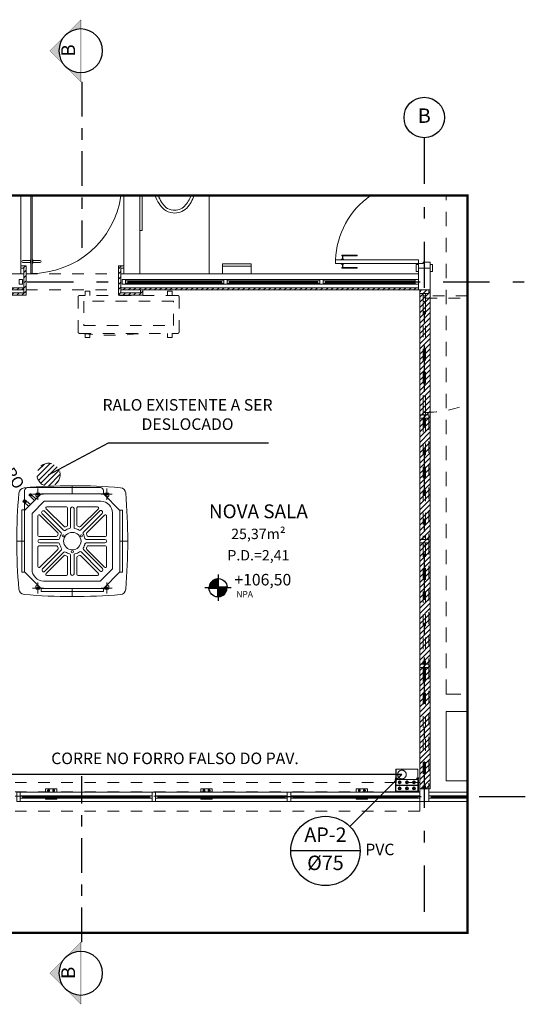
# Model space of a CAD drawing. Units: millimetres. Extents: x 162 to 302, y 44 to 124.
# Drawn here: x 202 to 207, y 62 to 70 of the extents above; entities that cross this region are included whole.
import ezdxf
from ezdxf.enums import TextEntityAlignment as Align

# ---------------------------------------------------------------- set-up
doc = ezdxf.new("R2010")
doc.units = ezdxf.units.MM
for name, pattern in [('CONTINUO', [0]), ('CORTE', [1.625, 1, -0.25, 0.125, -0.25]), ('EIXO', [2, 1, -0.5, 0, -0.5]), ('HIDDEN', [0.375, 0.25, -0.125]), ('HIDDEN2', [0.1875, 0.125, -0.0625])]:
    doc.linetypes.add(name, pattern=pattern)
for name, color, linetype, lineweight in [('A-alv', 252, 'Continuous', 5), ('A-construir', 252, 'Continuous', 5), ('A-demolir', 252, 'HIDDEN', 5), ('A-EQUIP', 252, 'Continuous', 5), ('A-esqua-001', 252, 'Continuous', 5), ('A-esqua-002', 252, 'Continuous', 5), ('A-estrutura', 252, 'Continuous', 5), ('A-hatch-construir', 252, 'Continuous', 5), ('A-METALICA', 252, 'Continuous', 5), ('A-portas', 252, 'Continuous', 5), ('A-proj-001', 252, 'HIDDEN', 5), ('A-sanit-001', 252, 'Continuous', 5), ('AP-Colunas', 4, 'EIXO', 20), ('AP-Tubos detalhe', 26, 'CONTINUO', 30), ('AQ-CAI-01', 252, 'Continuous', 5), ('AQ-CAI-02', 252, 'Continuous', 5), ('AQ-SAN-DET', 252, 'Continuous', 5)]:
    doc.layers.add(name, color=color, linetype=linetype, lineweight=lineweight)
for name, color, linetype in [('A-chamadas', 1, 'Continuous'), ('A-corte', 4, 'CORTE'), ('A-cota-nível', 2, 'Continuous'), ('A-eixo', 1, 'EIXO'), ('A-PROJECAO', 1, 'HIDDEN2'), ('A-T-60', 1, 'Continuous'), ('A-t-80', 2, 'Continuous'), ('AP-Conexões detalhe', 2, 'Continuous'), ('AP-Indicação coluna', 1, 'Continuous'), ('AP-Textos coluna', 2, 'Continuous'), ('AP-Textos tubo', 2, 'Continuous'), ('DRENO-Textos tubo', 2, 'Continuous'), ('H-Indicação', 1, 'Continuous')]:
    doc.layers.add(name, color=color, linetype=linetype)
doc.styles.add('A000', font='ARIALBD.TTF')
doc.styles.add('Arial', font='ARIAL.TTF')
doc.styles.add('R001', font='ARIAL.TTF', dxfattribs={"oblique": 15})
doc.styles.add('ROMANS', font='romans.shx')
pattern_1 = [(45, (0.227794, 0.227794), (-0.00350607, 0.00350607), [])]

# ---------------------------------------------------------------- blocks, each defined once
blk = doc.blocks.new('A$C08BE6650')
at = {"layer": 'AQ-SAN-DET'}
blk.add_line((-0.125, 0.0649), (0.125, 0.0649), dxfattribs=at)
blk.add_lwpolyline([(-0.125, 0.085), (0.125, 0.085), (0.125, 0), (-0.125, 0)], close=True, dxfattribs=at)
blk = doc.blocks.new('A$C18717296')
at = {"layer": 'A-METALICA'}
for p, q in [((0.0052, 0.08), (0.0052, 0.19)), ((0.0052, 0.19), (0.1948, 0.19)), ((0.1938, 0.189), (0.0062, 0.189)), ((0.0062, 0.189), (0.0062, 0.08)), ((0.1938, 0.08), (0.1938, 0.189)), ((0.1948, 0.19), (0.1948, 0.08)), ((0.0042, 0.101), (-0.001, 0.101)), ((-0.001, 0.101), (-0.001, 0.08)), ((0, 0.08), (0, 0.1)), ((0, 0.1), (0.0052, 0.1)), ((0.0052, 0.12), (0.0042, 0.12)), ((0.0042, 0.12), (0.0042, 0.101)), ((0.0052, 0.1), (0.0052, 0.12)), ((0.0052, 0.1), (0.1948, 0.1)), ((0.1948, 0.1), (0.1948, 0.12)), ((0.1948, 0.12), (0.1958, 0.12)), ((0.2, 0.1), (0.1948, 0.1)), ((0.1958, 0.12), (0.1958, 0.101)), ((0.1958, 0.101), (0.201, 0.101)), ((0.2, 0.08), (0.2, 0.1)), ((0.201, 0.101), (0.201, 0.08)), ((-0.001, 0.08), (0, 0.08)), ((0.0062, 0.08), (0.0052, 0.08)), ((0.1948, 0.08), (0.1938, 0.08)), ((0.201, 0.08), (0.2, 0.08)), ((0.0052, 0), (0.1948, 0))]:
    blk.add_line(p, q, dxfattribs=at)
for points in [[(0.0052, 0.0435), (0.0052, 0), (0, 0), (0, 0.1), (0.0052, 0.1), (0.0052, 0.0564, 0.414214), (0.0095, 0.0521), (0.1905, 0.0521, 0.414214), (0.1948, 0.0564), (0.1948, 0.1), (0.2, 0.1), (0.2, 0), (0.1948, 0), (0.1948, 0.0435, 0.414214), (0.1905, 0.0478), (0.0095, 0.0478, 0.414214)], [(0.0042, 0.1125), (0.0147, 0.1125), (0.0167, 0.1105), (0.0147, 0.1085), (0.0042, 0.1085), (0.0042, 0.1055), (0.0034, 0.1055, -0.414214), (0.0012, 0.1077), (0.0012, 0.1097), (0.0027, 0.1097), (0.0027, 0.1112), (0.0012, 0.1112), (0.0012, 0.1133, -0.414214), (0.0034, 0.1155), (0.0042, 0.1155)], [(0.1958, 0.1125), (0.1853, 0.1125), (0.1833, 0.1105), (0.1853, 0.1085), (0.1958, 0.1085), (0.1958, 0.1055), (0.1965, 0.1055, 0.414214), (0.1988, 0.1077), (0.1988, 0.1097), (0.1973, 0.1097), (0.1973, 0.1112), (0.1988, 0.1112), (0.1988, 0.1133, 0.414214), (0.1965, 0.1155), (0.1958, 0.1155)]]:
    blk.add_lwpolyline(points, format="xyb", close=True, dxfattribs=at)
for points in [[(0.0042, 0.1092), (0.0144, 0.1092), (0.0156, 0.1105), (0.0144, 0.1117), (0.0042, 0.1117)], [(0.1958, 0.1092), (0.1856, 0.1092), (0.1844, 0.1105), (0.1856, 0.1117), (0.1958, 0.1117)]]:
    blk.add_lwpolyline(points, dxfattribs=at)
for points in [[(0.045, 0.0665), (0.0505, 0.0761), (0.045, 0.0856), (0.0339, 0.0856), (0.0284, 0.0761), (0.0339, 0.0665)], [(0.1055, 0.0856), (0.111, 0.0761), (0.1055, 0.0665), (0.0945, 0.0665), (0.089, 0.0761), (0.0945, 0.0856)], [(0.1687, 0.0856), (0.1742, 0.0761), (0.1687, 0.0665), (0.1577, 0.0665), (0.1522, 0.0761), (0.1577, 0.0856)], [(0.045, 0.0335), (0.0505, 0.0239), (0.045, 0.0144), (0.0339, 0.0144), (0.0284, 0.0239), (0.0339, 0.0335)], [(0.1055, 0.0335), (0.111, 0.0239), (0.1055, 0.0144), (0.0945, 0.0144), (0.089, 0.0239), (0.0945, 0.0335)], [(0.1687, 0.0335), (0.1742, 0.0239), (0.1687, 0.0144), (0.1577, 0.0144), (0.1522, 0.0239), (0.1577, 0.0335)]]:
    blk.add_lwpolyline(points, close=True, dxfattribs=at)
for centre, radius in [((0.0394, 0.0761), 0.012), ((0.0394, 0.0761), 0.00954), ((0.0394, 0.0761), 0.00954), ((0.1, 0.0761), 0.012), ((0.1, 0.0761), 0.00954), ((0.1, 0.0761), 0.00954), ((0.1632, 0.0761), 0.012), ((0.1632, 0.0761), 0.00954), ((0.1632, 0.0761), 0.00954), ((0.0394, 0.0239), 0.012), ((0.0394, 0.0239), 0.00954), ((0.0394, 0.0239), 0.00954), ((0.0394, 0.0761), 0.00625), ((0.0394, 0.0239), 0.00625), ((0.1, 0.0239), 0.012), ((0.1, 0.0239), 0.00954), ((0.1, 0.0239), 0.00954), ((0.1, 0.0761), 0.00625), ((0.1, 0.0239), 0.00625), ((0.1632, 0.0239), 0.012), ((0.1632, 0.0239), 0.00954), ((0.1632, 0.0239), 0.00954), ((0.1632, 0.0761), 0.00625), ((0.1632, 0.0239), 0.00625)]:
    blk.add_circle(centre, radius, dxfattribs=at)
blk = doc.blocks.new('EIXO-TXT')
at = {"layer": 'A-eixo', "linetype": 'Continuous', "ltscale": 0.4}
blk.add_circle((0, 0.35), 0.35, dxfattribs=at)
at = {"layer": 'A-eixo', "color": 2, "linetype": 'Continuous', "style": 'A000', "flags": 8}
blk.add_attdef('NE', text='', height=0.25, dxfattribs=at).set_placement((0, 0.35), align=Align.MIDDLE)
blk = doc.blocks.new('A$C24B02062')
at = {"layer": 'A-cota-nível'}
h = blk.add_hatch(dxfattribs=at)
h.set_pattern_fill('ANSI31', color=1, scale=0.039667, style=0)
h.set_pattern_definition(pattern_1)
h.paths.add_polyline_path([(0.074, 0.24), (0.216, 0.24), (0.216, 0.382, 0.369795)])
h = blk.add_hatch(dxfattribs=at)
h.set_pattern_fill('ANSI31', color=1, scale=0.039667, style=0)
h.set_pattern_definition(pattern_1)
h.paths.add_polyline_path([(0.382, 0.216), (0.24, 0.216), (0.24, 0.074, 0.369795)])
at = {"layer": 'A-cota-nível', "color": 2}
for p, q in [((0.228, 0.456), (0.228, 0)), ((0.456, 0.228), (0, 0.228))]:
    blk.add_line(p, q, dxfattribs=at)
at = {"layer": 'A-cota-nível', "color": 2, "const_width": 0.00397}
for points in [[(0.069, 0.236), (0.22, 0.236), (0.22, 0.386, 0.385206)], [(0.386, 0.22), (0.236, 0.22), (0.236, 0.069, 0.385206)]]:
    blk.add_lwpolyline(points, format="xyb", close=True, dxfattribs=at)
at = {"layer": 'A-cota-nível', "color": 254}
for points in [[(0.074, 0.24), (0.216, 0.24), (0.216, 0.382, 0.369795)], [(0.382, 0.216), (0.24, 0.216), (0.24, 0.074, 0.369795)]]:
    blk.add_lwpolyline(points, format="xyb", close=True, dxfattribs=at)
at = {"layer": 'A-cota-nível', "color": 1}
for points in [[(0.386, 0.236), (0.236, 0.236), (0.236, 0.386, -0.385206)], [(0.069, 0.22), (0.22, 0.22), (0.22, 0.069, -0.385206)]]:
    blk.add_lwpolyline(points, format="xyb", close=True, dxfattribs=at)
at = {"layer": 'A-cota-nível', "color": 2, "style": 'ROMANS', "flags": 8}
blk.add_attdef('%%UNIVEL', (0.51, 0.268), '', height=0.2, dxfattribs=at)
at = {"layer": 'A-cota-nível', "color": 1, "style": 'ROMANS', "flags": 8}
blk.add_attdef('NIVNOT', (0.544, 0.064), '', height=0.107, dxfattribs=at)
blk = doc.blocks.new('A$C237D17C4')
at = {"layer": 'A-T-60', "lineweight": 20, "style": 'ROMANS'}
blk.add_attdef('0,00M2', text='', height=0.15, dxfattribs=at).set_placement((0.407, 0), align=Align.CENTER)
at = {"layer": 'A-T-60', "lineweight": 20, "style": 'ROMANS', "flags": 8}
for p in [(0.407, -0.309), (0.407, -0.577)]:
    blk.add_attdef('COMPLEMENTO', text='', height=0.15, dxfattribs=at).set_placement(p, align=Align.CENTER)
at = {"layer": 'A-t-80', "lineweight": 20, "style": 'ROMANS', "flags": 8}
for tag, p in [('NOME1', (0.407, 0.586)), ('NOME2', (0.407, 0.301))]:
    blk.add_attdef(tag, text='', height=0.2, dxfattribs=at).set_placement(p, align=Align.CENTER)
blk = doc.blocks.new('k7')
at = {"layer": 'A-EQUIP'}
for p, q in [((191.4338, 20.8873), (191.4338, 20.8176)), ((191.0217, 20.6743), (191.165, 20.8176)), ((191.1843, 20.8138), (191.0883, 20.8138)), ((191.1187, 20.8182), (191.1225, 20.822)), ((191.1187, 20.8182), (191.1187, 20.7984)), ((191.1187, 20.7984), (191.1323, 20.7849)), ((191.1225, 20.822), (191.1313, 20.822)), ((191.1313, 20.8188), (191.1313, 20.822)), ((191.1413, 20.8088), (191.1313, 20.8088)), ((191.1363, 20.8619), (191.1363, 20.7658)), ((191.1413, 20.822), (191.15, 20.822)), ((191.1413, 20.8188), (191.1413, 20.822)), ((191.1538, 20.8182), (191.15, 20.822)), ((191.1538, 20.8182), (191.1538, 20.8064)), ((191.165, 20.8176), (191.165, 20.8426)), ((191.165, 20.8426), (191.7035, 20.8426)), ((191.165, 20.8176), (191.7035, 20.8176)), ((191.6833, 20.8138), (191.7793, 20.8138)), ((191.7035, 20.8426), (191.7035, 20.8176)), ((191.7035, 20.8176), (191.8467, 20.6743)), ((191.7137, 20.8182), (191.7175, 20.822)), ((191.7137, 20.8182), (191.7137, 20.8064)), ((191.7263, 20.822), (191.7175, 20.822)), ((191.7263, 20.8188), (191.7263, 20.822)), ((191.7263, 20.8088), (191.7363, 20.8088)), ((191.7313, 20.8619), (191.7313, 20.7658)), ((191.7488, 20.7984), (191.7353, 20.7849)), ((191.745, 20.822), (191.7363, 20.822)), ((191.7363, 20.8188), (191.7363, 20.822)), ((191.7488, 20.8182), (191.745, 20.822)), ((191.7488, 20.8182), (191.7488, 20.7984)), ((191.0867, 20.6474), (191.1919, 20.7526)), ((191.1919, 20.7526), (191.6817, 20.7526)), ((191.0217, 20.1408), (191.0217, 20.6743)), ((191.0867, 20.1626), (191.0867, 20.6474)), ((191.3087, 20.4788), (191.1541, 20.6333)), ((191.3376, 20.4796), (191.1731, 20.6441)), ((191.3582, 20.5014), (191.1943, 20.6653)), ((191.3624, 20.5326), (191.2078, 20.6871)), ((191.3838, 20.7042), (191.2149, 20.7042)), ((191.3938, 20.5457), (191.3938, 20.6942)), ((191.4188, 20.5269), (191.4188, 20.6892)), ((191.4489, 20.5269), (191.4489, 20.6892)), ((191.4739, 20.5457), (191.4739, 20.6942)), ((191.4839, 20.7042), (191.6528, 20.7042)), ((191.5053, 20.5326), (191.6599, 20.6871)), ((191.506, 20.5036), (191.6705, 20.6681)), ((191.5278, 20.4829), (191.6918, 20.6469)), ((191.559, 20.4788), (191.7136, 20.6333)), ((191.7817, 20.6526), (191.7817, 20.1677)), ((191.844, 20.6762), (191.869, 20.6762)), ((191.8467, 20.6743), (191.8467, 20.1408)), ((191.869, 20.6762), (191.869, 20.1376)), ((191.1371, 20.4573), (191.1371, 20.6262)), ((191.7306, 20.4573), (191.7306, 20.6262)), ((191.0217, 20.4073), (190.9538, 20.4073)), ((191.2955, 20.4473), (191.1471, 20.4473)), ((191.3143, 20.4224), (191.1519, 20.4224)), ((191.3142, 20.3924), (191.1519, 20.3924)), ((191.5533, 20.4223), (191.7156, 20.4223)), ((191.5533, 20.3923), (191.7156, 20.3923)), ((191.5722, 20.4473), (191.7206, 20.4473)), ((191.9138, 20.4073), (191.8467, 20.4073)), ((191.1371, 20.3573), (191.1371, 20.1883)), ((191.2955, 20.3673), (191.1471, 20.3673)), ((191.3087, 20.3358), (191.1541, 20.1812)), ((191.3398, 20.3318), (191.1758, 20.1678)), ((191.3615, 20.3111), (191.197, 20.1466)), ((191.4187, 20.2878), (191.4187, 20.1255)), ((191.4487, 20.2878), (191.4487, 20.1255)), ((191.5094, 20.3133), (191.6733, 20.1494)), ((191.53, 20.3351), (191.6945, 20.1706)), ((191.559, 20.3358), (191.7136, 20.1812)), ((191.5722, 20.3673), (191.7206, 20.3673)), ((191.7306, 20.3573), (191.7306, 20.1883)), ((191.3624, 20.282), (191.2078, 20.1274)), ((191.3938, 20.2688), (191.3938, 20.1204)), ((191.4739, 20.2688), (191.4739, 20.1204)), ((191.5053, 20.282), (191.6599, 20.1274)), ((191.165, 19.9976), (191.0217, 20.1408)), ((191.7817, 20.1677), (191.6766, 20.0626)), ((191.8467, 20.1408), (191.7035, 19.9976)), ((191.869, 20.1376), (191.844, 20.1376)), ((191.8467, 20.1408), (191.8467, 19.9694)), ((191.1363, 19.9528), (191.1363, 20.0489)), ((191.6766, 20.0626), (191.1867, 20.0626)), ((191.3838, 20.1104), (191.2149, 20.1104)), ((191.4839, 20.1104), (191.6528, 20.1104)), ((191.7313, 19.9528), (191.7313, 20.0489)), ((191.7483, 20.0424), (191.7824, 20.0083)), ((191.7618, 20.0558), (191.7959, 20.0217)), ((191.7957, 20.0898), (191.8486, 20.0474)), ((191.8103, 20.1041), (191.8613, 20.0632)), ((191.8291, 20.063), (191.8418, 20.0788)), ((191.833, 20.0599), (191.8457, 20.0757)), ((191.8369, 20.0568), (191.8496, 20.0726)), ((191.8408, 20.0536), (191.8535, 20.0694)), ((191.8447, 20.0505), (191.8574, 20.0663)), ((191.8486, 20.0474), (191.8613, 20.0632)), ((191.1843, 20.0008), (191.0883, 20.0008)), ((191.1187, 20.0162), (191.1323, 20.0298)), ((191.1187, 19.9965), (191.1187, 20.0162)), ((191.1187, 19.9965), (191.1225, 19.9927)), ((191.1225, 19.9927), (191.1313, 19.9927)), ((191.1413, 20.0058), (191.1313, 20.0058)), ((191.1313, 19.9958), (191.1313, 19.9927)), ((191.1413, 19.9958), (191.1413, 19.9927)), ((191.1413, 19.9927), (191.15, 19.9927)), ((191.1538, 19.9965), (191.15, 19.9927)), ((191.1538, 19.9965), (191.1538, 20.0083)), ((191.165, 19.9976), (191.165, 19.9694)), ((191.7035, 19.9976), (191.165, 19.9976)), ((191.4338, 19.9976), (191.4338, 19.9273)), ((191.6833, 20.0008), (191.7793, 20.0008)), ((191.7137, 19.9965), (191.7137, 20.0083)), ((191.7137, 19.9965), (191.7175, 19.9927)), ((191.7263, 19.9927), (191.7175, 19.9927)), ((191.7263, 20.0058), (191.7363, 20.0058)), ((191.7263, 19.9958), (191.7263, 19.9927)), ((191.7488, 20.0162), (191.7353, 20.0298)), ((191.7363, 19.9958), (191.7363, 19.9927)), ((191.745, 19.9927), (191.7363, 19.9927)), ((191.7488, 19.9965), (191.745, 19.9927)), ((191.7488, 19.9965), (191.7488, 20.0162)), ((191.7959, 20.0217), (191.7824, 20.0083)), ((191.7849, 20.0107), (191.7873, 20.0082)), ((191.7975, 20.0184), (191.7858, 20.0067)), ((191.7858, 20.0049), (191.7858, 20.0067)), ((191.7858, 20.0049), (191.7932, 19.9975)), ((191.7883, 20.0095), (191.7977, 20.0002)), ((191.7932, 19.9975), (191.795, 19.9975)), ((191.7935, 20.0193), (191.7959, 20.0169)), ((191.7948, 20.0157), (191.804, 20.0065)), ((191.8067, 20.0092), (191.795, 19.9975)), ((191.796, 19.9985), (191.7978, 19.9985)), ((191.7993, 20.0184), (191.7975, 20.0184)), ((191.8057, 20.0064), (191.7978, 19.9985)), ((191.7993, 20.0184), (191.8067, 20.011)), ((191.8057, 20.0082), (191.8057, 20.0064)), ((191.8067, 20.011), (191.8067, 20.0092)), ((191.8217, 19.9444), (191.19, 19.9444))]:
    blk.add_line(p, q, dxfattribs=at)
blk.add_lwpolyline([(191.0236, 20.1385), (190.9986, 20.1385), (190.9986, 20.6771), (191.0236, 20.6771)], dxfattribs=at)
for centre, radius in [((191.4338, 20.4073), 0.0754), ((191.4339, 20.4986), 0.00973), ((191.3547, 20.3618), 0.00973), ((191.5128, 20.3617), 0.00973)]:
    blk.add_circle(centre, radius, dxfattribs=at)
for centre, radius, start, end in [((191.4294, 16.0438), 4.8438, 85.01096, 94.88244), ((195.7976, 20.4096), 4.8438, 175.08661, 184.96343), ((191.0214, 20.8202), 0.05, 94.88244, 175.08661), ((191.1313, 20.8138), 0.005, 90, 270), ((191.1413, 20.8138), 0.005, 270, 90), ((191.7263, 20.8138), 0.005, 90, 270), ((191.7363, 20.8138), 0.005, 270, 90), ((191.8463, 20.8194), 0.05, 4.90419, 85.01096), ((187.07, 20.4096), 4.8438, 355.04577, 4.90419), ((191.6817, 20.6526), 0.1, 0, 90), ((191.1471, 20.6262), 0.01, 45, 180), ((191.1837, 20.6547), 0.015, 45, 225), ((191.2149, 20.6942), 0.01, 90, 225), ((191.3838, 20.6942), 0.01, 0, 90), ((191.4339, 20.6892), 0.015, 0, 180), ((191.4839, 20.6942), 0.01, 90, 180), ((191.6528, 20.6942), 0.01, 315, 90), ((191.6811, 20.6575), 0.015, 315, 135), ((191.7206, 20.6262), 0.01, 0, 135), ((191.3838, 20.5457), 0.01, 289.84081, 0), ((191.4839, 20.5457), 0.01, 180, 250.15919), ((191.1471, 20.4573), 0.01, 180, 270), ((191.4339, 20.4073), 0.1371, 154.0617, 160.15919), ((191.3016, 20.4717), 0.01, 334.0617, 45), ((191.4338, 20.4073), 0.1121, 147.75071, 168.1551), ((191.3305, 20.4725), 0.01, 327.75071, 45), ((191.3653, 20.5084), 0.01, 225, 304.12123), ((191.3694, 20.5396), 0.01, 225, 295.9383), ((191.4338, 20.4073), 0.1121, 101.78139, 124.12123), ((191.4338, 20.4073), 0.1371, 109.84081, 115.9383), ((191.4088, 20.5269), 0.01, 281.78139, 0), ((191.4589, 20.5269), 0.01, 180, 258.1551), ((191.4338, 20.4073), 0.1121, 57.75071, 78.1551), ((191.4339, 20.4073), 0.1371, 64.0617, 70.15919), ((191.499, 20.5106), 0.01, 237.75071, 315), ((191.4983, 20.5396), 0.01, 244.0617, 315), ((191.5349, 20.4758), 0.01, 135, 214.12123), ((191.4338, 20.4073), 0.1121, 11.78139, 34.12123), ((191.5661, 20.4717), 0.01, 135, 205.9383), ((191.4338, 20.4073), 0.1371, 19.84081, 25.9383), ((191.7206, 20.4573), 0.01, 270, 0), ((191.1519, 20.4074), 0.015, 90, 270), ((191.2955, 20.4573), 0.01, 270, 340.15919), ((191.3142, 20.3824), 0.01, 11.78139, 90), ((191.3143, 20.4324), 0.01, 270, 348.1551), ((191.4338, 20.4073), 0.1121, 191.78139, 214.12123), ((191.4338, 20.4073), 0.1121, 327.75071, 348.1551), ((191.5533, 20.4323), 0.01, 191.78139, 270), ((191.5533, 20.3823), 0.01, 90, 168.1551), ((191.5722, 20.4573), 0.01, 199.84081, 270), ((191.7156, 20.4073), 0.015, 270, 90), ((191.1471, 20.3573), 0.01, 90, 180), ((191.2955, 20.3573), 0.01, 19.84081, 90), ((191.4339, 20.4072), 0.1371, 199.84081, 205.9383), ((191.3016, 20.3429), 0.01, 315, 25.9383), ((191.3327, 20.3388), 0.01, 315, 34.12123), ((191.3686, 20.3041), 0.01, 57.75071, 135), ((191.4338, 20.4073), 0.1121, 237.75071, 258.1551), ((191.4087, 20.2878), 0.01, 0, 78.1551), ((191.4587, 20.2878), 0.01, 101.78139, 180), ((191.4338, 20.4073), 0.1121, 281.78139, 304.12123), ((191.5023, 20.3062), 0.01, 45, 124.12123), ((191.5371, 20.3422), 0.01, 147.75071, 225), ((191.5661, 20.3429), 0.01, 154.0617, 225), ((191.4338, 20.4072), 0.1371, 334.0617, 340.15919), ((191.5722, 20.3573), 0.01, 90, 160.15919), ((191.7206, 20.3573), 0.01, 0, 90), ((191.3694, 20.2749), 0.01, 64.0617, 135), ((191.4338, 20.4072), 0.1371, 244.0617, 250.15919), ((191.3838, 20.2688), 0.01, 0, 70.15919), ((191.4839, 20.2688), 0.01, 109.84081, 180), ((191.4339, 20.4072), 0.1371, 289.84081, 295.9383), ((191.4983, 20.2749), 0.01, 45, 115.9383), ((191.1867, 20.1626), 0.1, 180, 270), ((191.1471, 20.1883), 0.01, 180, 315), ((191.1864, 20.1572), 0.015, 135, 315), ((191.2149, 20.1204), 0.01, 135, 270), ((191.3838, 20.1204), 0.01, 270, 0), ((191.4337, 20.1255), 0.015, 180, 0), ((191.4839, 20.1204), 0.01, 180, 270), ((191.6528, 20.1204), 0.01, 270, 45), ((191.6839, 20.16), 0.015, 225, 45), ((191.7206, 20.1883), 0.01, 225, 0), ((191.0217, 19.9949), 0.05, 184.96343, 265.12188), ((191.4294, 24.7713), 4.8438, 265.12188, 274.98472), ((191.1313, 20.0008), 0.005, 90, 270), ((191.1413, 20.0008), 0.005, 270, 90), ((191.19, 19.9694), 0.025, 180, 270), ((191.7263, 20.0008), 0.005, 90, 270), ((191.7363, 20.0008), 0.005, 270, 90), ((191.8217, 19.9694), 0.025, 270, 0), ((191.8459, 19.9956), 0.05, 274.98472, 355.04577)]:
    blk.add_arc(centre, radius, start, end, dxfattribs=at)
blk = doc.blocks.new('A$C56733888')
at = {"layer": 'A-corte', "linetype": 'Continuous'}
h = blk.add_hatch(color=253, dxfattribs=at)
h.paths.add_polyline_path([(0.1121, -0.1114), (0.2235, 0), (0.1121, 0.1114, -0.414214)])
h.paths.add_polyline_path([(0.0006, 0.2228), (0.0006, 0.1576, -0.198912), (0.1121, 0.1114)])
h.paths.add_polyline_path([(0.0006, -0.1576), (0.0006, -0.2228), (0.1121, -0.1114, -0.198912)])
at = {"layer": 'A-corte', "color": 4, "linetype": 'Continuous', "const_width": 0.0013}
blk.add_lwpolyline([(0.0006, 0.2228), (0.0006, -0.2228), (0.2235, 0)], close=True, dxfattribs=at)
at = {"layer": 'A-corte', "color": 2, "linetype": 'Continuous'}
blk.add_circle((0.0006, 0), 0.1576, dxfattribs=at)
at = {"layer": 'A-corte', "color": 4, "linetype": 'Continuous'}
blk.add_solid([(0, 0.2244), (-0.0061, 0.2244), (0, -0.2244), (-0.0061, -0.2244)], dxfattribs=at)
at = {"layer": 'A-corte', "color": 4, "linetype": 'Continuous', "style": 'R001', "flags": 8}
blk.add_attdef('C', text='', height=0.0992, rotation=90, dxfattribs=at).set_placement((0.0784, 0.0022, 0.4498), align=Align.MIDDLE)

msp = doc.modelspace()

# ---------------------------------------------------------------- hatches: boundary and pattern name
at = {"layer": 'A-demolir', "ltscale": 0.2}
h = msp.add_hatch(dxfattribs=at)
h.set_pattern_fill('ANSI31', color=256, scale=0.01, style=0)
h.set_pattern_definition([(45, (18, 0), (-0.0224506403, 0.0224506403), [])])
h.paths.add_polyline_path([(202.3383, 66.4875, 1), (202.5383, 66.4875, 1)])
at = {"layer": 'A-hatch-construir'}
h = msp.add_hatch(dxfattribs=at)
h.set_pattern_fill('ANSI31', color=256, scale=0.01, style=0)
h.paths.add_polyline_path([(202.2433, 68.2975), (202.1983, 68.2975), (202.1983, 68.2775), (202.2233, 68.2775), (202.2233, 68.0625), (202.0533, 68.0625), (202.0533, 68.0875), (202.0333, 68.0875), (202.0333, 68.0425), (202.2433, 68.0425)])
h.paths.add_polyline_path([(202.2233, 68.1075), (199.7933, 68.1075), (199.7933, 68.1375), (199.7733, 68.1375), (199.7733, 68.0875), (202.2233, 68.0875)])
h = msp.add_hatch(dxfattribs=at)
h.set_pattern_fill('ANSI31', color=256, scale=0.01, style=0)
h.set_pattern_definition([(45, (197.878324, 47.211097), (-0.02245064, 0.02245064), [])])
h.paths.add_polyline_path([(205.6383, 68.0875), (205.6383, 68.1075), (203.0633, 68.1075), (203.0633, 68.0875)])
h.paths.add_polyline_path([(203.2533, 68.0425), (203.2533, 68.0875), (203.2333, 68.0875), (203.2333, 68.0625), (203.0633, 68.0625), (203.0633, 68.2775), (203.0883, 68.2775), (203.0883, 68.2975), (203.0433, 68.2975), (203.0433, 68.0425)])
h = msp.add_hatch(dxfattribs=at)
h.set_pattern_fill('ANSI31', color=256, scale=0.01, style=0)
h.paths.add_polyline_path([(205.6483, 63.7694), (205.7283, 63.7694), (205.7383, 63.7694), (205.7383, 68.0875), (205.6483, 68.0875)])

# ---------------------------------------------------------------- linework, layer by layer
at = {"layer": 'A-alv', "ltscale": 0.1}
for p, q in [((202.1983, 68.9056), (202.1983, 68.2275)), ((203.0883, 68.9056), (203.0883, 68.2275)), ((203.2283, 68.9056), (203.2283, 68.2275)), ((205.6383, 68.2775), (205.6383, 68.0875)), ((205.7383, 68.2775), (205.7383, 68.0875)), ((205.6383, 68.0875), (205.7383, 68.0875))]:
    msp.add_line(p, q, dxfattribs=at)
at = {"layer": 'A-alv'}
for p, q in [((202.0583, 68.2275), (202.1983, 68.2275)), ((203.0883, 68.2275), (203.2283, 68.2275))]:
    msp.add_line(p, q, dxfattribs=at)
msp.add_lwpolyline([(205.7383, 68.2775), (205.6383, 68.2775)], dxfattribs=at)
at = {"layer": 'A-construir'}
for p, q in [((203.0633, 68.1075), (205.6383, 68.1075)), ((199.7933, 68.0875), (202.2233, 68.0875)), ((203.0633, 68.0875), (205.6383, 68.0875)), ((205.6483, 63.7694), (205.6483, 68.0875)), ((205.7383, 63.7694), (205.7383, 68.0875)), ((205.7283, 63.7694), (205.7383, 63.7694))]:
    msp.add_line(p, q, dxfattribs=at)
for points in [[(202.2433, 68.0425), (202.2433, 68.2975), (202.1983, 68.2975), (202.1983, 68.2775), (202.2233, 68.2775), (202.2233, 68.0625), (202.0533, 68.0625), (202.0533, 68.0875), (202.0333, 68.0875), (202.0333, 68.0425), (202.2433, 68.0425)], [(203.0433, 68.0425), (203.0433, 68.2975), (203.0883, 68.2975), (203.0883, 68.2775), (203.0633, 68.2775), (203.0633, 68.0625), (203.2333, 68.0625), (203.2333, 68.0875), (203.2533, 68.0875), (203.2533, 68.0425), (203.0433, 68.0425)]]:
    msp.add_lwpolyline(points, close=True, dxfattribs=at)
msp.add_lwpolyline([(202.2233, 68.1075), (199.8133, 68.1075), (199.8133, 68.1375)], dxfattribs=at)
at = {"layer": 'A-corte', "ltscale": 0.3}
for p, q in [((202.7246, 69.8888), (202.7246, 68.4514)), ((202.7246, 62.4424), (202.7246, 63.8799))]:
    msp.add_line(p, q, dxfattribs=at)
at = {"layer": 'A-demolir', "ltscale": 0.35}
for p, q in [((202.2433, 68.2275), (203.0433, 68.2275)), ((202.2433, 68.0875), (203.0433, 68.0875)), ((205.6783, 67.078), (205.6783, 67.9875)), ((205.6983, 67.078), (205.6983, 67.9875)), ((205.6483, 66.978), (205.6483, 65.9285)), ((205.6783, 66.958), (205.6783, 65.9485)), ((205.6983, 66.958), (205.6983, 65.9485)), ((205.7283, 66.978), (205.7283, 65.9285)), ((205.6483, 65.8985), (205.6483, 64.8489)), ((205.7283, 65.8985), (205.7283, 64.8489)), ((205.6783, 65.8785), (205.6783, 64.8689)), ((205.6983, 65.8785), (205.6983, 64.8689)), ((205.6483, 64.8189), (205.6483, 63.7694)), ((205.6783, 64.7989), (205.6783, 63.7894)), ((205.6983, 64.7989), (205.6983, 63.7894)), ((205.7283, 64.8189), (205.7283, 63.7694)), ((205.6483, 63.8244), (199.8733, 63.8244)), ((205.6483, 63.7444), (199.8733, 63.7444)), ((205.6483, 63.7044), (199.8733, 63.7044)), ((205.6483, 63.6594), (205.6483, 63.5744)), ((205.6483, 63.5744), (199.7933, 63.5744))]:
    msp.add_line(p, q, dxfattribs=at)
msp.add_lwpolyline([(203.5677, 67.7261), (203.5677, 68.0261, 0.414214), (203.5527, 68.0411), (202.7077, 68.0411, 0.414214), (202.6927, 68.0261), (202.6927, 67.7261, 0.414214), (202.7077, 67.7111), (203.5527, 67.7111, 0.414214)], format="xyb", close=True, dxfattribs=at)
for points in [[(202.7942, 68.0411), (202.7942, 68.0761), (202.7542, 68.0761), (202.7542, 68.0411)], [(203.5062, 68.0411), (203.5062, 68.0761), (203.4662, 68.0761), (203.4662, 68.0411)], [(206.062, 68.0375), (205.6983, 68.0375)], [(205.6983, 68.0175), (206.062, 68.0175)], [(202.7942, 67.7044), (202.7942, 67.6761), (202.7542, 67.6761), (202.7542, 67.7076)], [(203.5062, 67.7111), (203.5062, 67.6761), (203.4662, 67.6761), (203.4662, 67.7111)], [(202.5103, 63.7444), (202.5103, 63.7694), (202.4103, 63.7694), (202.4103, 63.7444)], [(203.8543, 63.7444), (203.8543, 63.7694), (203.7543, 63.7694), (203.7543, 63.7444)], [(205.1983, 63.7444), (205.1983, 63.7694), (205.0983, 63.7694), (205.0983, 63.7444)], [(202.4103, 63.7044), (202.4103, 63.6794), (202.5103, 63.6794), (202.5103, 63.7044)], [(203.7543, 63.7044), (203.7543, 63.6794), (203.8543, 63.6794), (203.8543, 63.7044)], [(205.0983, 63.7044), (205.0983, 63.6794), (205.1983, 63.6794), (205.1983, 63.7044)]]:
    msp.add_lwpolyline(points, dxfattribs=at)
for points in [[(205.7283, 68.0875), (205.6483, 68.0875), (205.6483, 68.0575), (205.7283, 68.0575)], [(205.6983, 68.0575), (205.6983, 68.0375), (205.6783, 68.0375), (205.6783, 68.0575)], [(205.6983, 67.9875), (205.6983, 68.0375), (205.6783, 68.0375), (205.6783, 67.9875)], [(203.5177, 67.7811), (203.5177, 67.9911), (202.7427, 67.9911), (202.7427, 67.7811)], [(205.7283, 67.008), (205.6483, 67.008), (205.6483, 66.978), (205.7283, 66.978)], [(205.6983, 67.028), (205.6983, 67.078), (205.6783, 67.078), (205.6783, 67.028)], [(205.6983, 67.008), (205.6983, 67.028), (205.6783, 67.028), (205.6783, 67.008)], [(205.6983, 66.978), (205.6983, 66.958), (205.6783, 66.958), (205.6783, 66.978)], [(205.7283, 65.9285), (205.6483, 65.9285), (205.6483, 65.8985), (205.7283, 65.8985)], [(205.6983, 65.9285), (205.6983, 65.9485), (205.6783, 65.9485), (205.6783, 65.9285)], [(205.6983, 65.8985), (205.6983, 65.8785), (205.6783, 65.8785), (205.6783, 65.8985)], [(205.6983, 64.8489), (205.6983, 64.8689), (205.6783, 64.8689), (205.6783, 64.8489)], [(205.7283, 64.8489), (205.6483, 64.8489), (205.6483, 64.8189), (205.7283, 64.8189)], [(205.6983, 64.8189), (205.6983, 64.7989), (205.6783, 64.7989), (205.6783, 64.8189)], [(202.4323, 63.7583), (202.4323, 63.7519), (202.4378, 63.7487), (202.4434, 63.7519), (202.4434, 63.7583), (202.4378, 63.7615)], [(202.4884, 63.7583), (202.4884, 63.7519), (202.4828, 63.7487), (202.4773, 63.7519), (202.4773, 63.7583), (202.4828, 63.7615)], [(203.7763, 63.7583), (203.7763, 63.7519), (203.7818, 63.7487), (203.7874, 63.7519), (203.7874, 63.7583), (203.7818, 63.7615)], [(203.8324, 63.7583), (203.8324, 63.7519), (203.8268, 63.7487), (203.8213, 63.7519), (203.8213, 63.7583), (203.8268, 63.7615)], [(205.1203, 63.7583), (205.1203, 63.7519), (205.1258, 63.7487), (205.1314, 63.7519), (205.1314, 63.7583), (205.1258, 63.7615)], [(205.1764, 63.7583), (205.1764, 63.7519), (205.1708, 63.7487), (205.1653, 63.7519), (205.1653, 63.7583), (205.1708, 63.7615)], [(202.4323, 63.6905), (202.4323, 63.6969), (202.4378, 63.7001), (202.4434, 63.6969), (202.4434, 63.6905), (202.4378, 63.6873)], [(202.4884, 63.6905), (202.4884, 63.6969), (202.4828, 63.7001), (202.4773, 63.6969), (202.4773, 63.6905), (202.4828, 63.6873)], [(203.7763, 63.6905), (203.7763, 63.6969), (203.7818, 63.7001), (203.7874, 63.6969), (203.7874, 63.6905), (203.7818, 63.6873)], [(203.8324, 63.6905), (203.8324, 63.6969), (203.8268, 63.7001), (203.8213, 63.6969), (203.8213, 63.6905), (203.8268, 63.6873)], [(205.1203, 63.6905), (205.1203, 63.6969), (205.1258, 63.7001), (205.1314, 63.6969), (205.1314, 63.6905), (205.1258, 63.6873)], [(205.1764, 63.6905), (205.1764, 63.6969), (205.1708, 63.7001), (205.1653, 63.6969), (205.1653, 63.6905), (205.1708, 63.6873)]]:
    msp.add_lwpolyline(points, close=True, dxfattribs=at)
at = {"layer": 'A-demolir', "ltscale": 0.2}
msp.add_lwpolyline([(205.6983, 63.7694), (205.6983, 63.7894), (205.6783, 63.7894), (205.6783, 63.7694)], close=True, dxfattribs=at)
msp.add_circle((202.4383, 66.4875), 0.1, dxfattribs=at)
at = {"layer": 'A-demolir', "ltscale": 0.35}
for centre, radius in [((202.4378, 63.7551), 0.008), ((202.4378, 63.7551), 0.00364), ((202.4378, 63.7551), 0.003), ((202.4828, 63.7551), 0.008), ((202.4828, 63.7551), 0.00364), ((202.4828, 63.7551), 0.003), ((203.7818, 63.7551), 0.008), ((203.7818, 63.7551), 0.00364), ((203.7818, 63.7551), 0.003), ((203.8268, 63.7551), 0.008), ((203.8268, 63.7551), 0.00364), ((203.8268, 63.7551), 0.003), ((205.1258, 63.7551), 0.008), ((205.1258, 63.7551), 0.00364), ((205.1258, 63.7551), 0.003), ((205.1708, 63.7551), 0.008), ((205.1708, 63.7551), 0.00364), ((205.1708, 63.7551), 0.003), ((202.4378, 63.6937), 0.008), ((202.4378, 63.6937), 0.00364), ((202.4378, 63.6937), 0.003), ((202.4828, 63.6937), 0.008), ((202.4828, 63.6937), 0.00364), ((202.4828, 63.6937), 0.003), ((203.7818, 63.6937), 0.008), ((203.7818, 63.6937), 0.00364), ((203.7818, 63.6937), 0.003), ((203.8268, 63.6937), 0.008), ((203.8268, 63.6937), 0.00364), ((203.8268, 63.6937), 0.003), ((205.1258, 63.6937), 0.008), ((205.1258, 63.6937), 0.00364), ((205.1258, 63.6937), 0.003), ((205.1708, 63.6937), 0.008), ((205.1708, 63.6937), 0.00364), ((205.1708, 63.6937), 0.003)]:
    msp.add_circle(centre, radius, dxfattribs=at)
for centre, radius, start, end in [((202.9777, 69.9569), 2.2608, 263.39627, 276.60373), ((205.6983, 68.0375), 1.0095, 270, 291.1164)]:
    msp.add_arc(centre, radius, start, end, dxfattribs=at)
at = {"layer": 'A-eixo', "ltscale": 0.4}
for p, q in [((205.6883, 69.4056), (205.6883, 62.5238)), ((195.953, 68.1575), (206.562, 68.1575)), ((206.562, 63.6994), (195.953, 63.6994))]:
    msp.add_line(p, q, dxfattribs=at)
at = {"layer": 'A-esqua-001', "color": 251}
for p, q in [((197.8783, 68.2275), (202.2233, 68.2275)), ((203.0633, 68.2275), (205.6383, 68.2275)), ((203.1033, 68.1775), (203.9533, 68.1775)), ((203.1033, 68.1375), (203.9533, 68.1375)), ((203.1233, 68.1675), (203.9333, 68.1675)), ((203.1233, 68.1475), (203.9333, 68.1475)), ((203.9833, 68.1775), (204.7833, 68.1775)), ((203.9833, 68.1375), (204.7833, 68.1375)), ((204.0033, 68.1675), (204.7633, 68.1675)), ((204.0033, 68.1475), (204.7633, 68.1475)), ((204.8133, 68.1775), (205.6083, 68.1775)), ((204.8133, 68.1375), (205.6083, 68.1375)), ((204.8333, 68.1675), (205.5883, 68.1675)), ((204.8333, 68.1475), (205.5883, 68.1475))]:
    msp.add_line(p, q, dxfattribs=at)
at = {"layer": 'A-esqua-001'}
for p, q in [((203.3333, 63.7394), (202.1933, 63.7394)), ((203.3133, 63.7094), (202.2133, 63.7094)), ((203.3133, 63.6894), (202.2133, 63.6894)), ((204.5033, 63.7394), (203.3633, 63.7394)), ((204.4833, 63.7094), (203.3833, 63.7094)), ((204.4833, 63.6894), (203.3833, 63.6894)), ((204.5333, 63.7394), (205.6483, 63.7394)), ((204.5533, 63.7094), (205.6283, 63.7094)), ((204.5533, 63.6894), (205.6283, 63.6894)), ((206.062, 63.7394), (205.7283, 63.7394)), ((206.062, 63.7094), (205.7483, 63.7094)), ((206.062, 63.6894), (205.7483, 63.6894)), ((203.3333, 63.6594), (202.1933, 63.6594)), ((204.5033, 63.6594), (203.3633, 63.6594)), ((204.5333, 63.6594), (205.6483, 63.6594)), ((206.062, 63.6594), (205.7283, 63.6594))]:
    msp.add_line(p, q, dxfattribs=at)
at = {"layer": 'A-esqua-002'}
for p, q in [((203.1233, 68.1605), (203.9333, 68.1605)), ((203.1233, 68.1545), (203.9333, 68.1545)), ((204.0033, 68.1605), (204.7633, 68.1605)), ((204.0033, 68.1545), (204.7633, 68.1545)), ((204.8333, 68.1605), (205.5883, 68.1605)), ((204.8333, 68.1545), (205.5883, 68.1545)), ((203.3133, 63.7024), (202.2133, 63.7024)), ((203.3133, 63.6964), (202.2133, 63.6964)), ((204.4833, 63.7024), (203.3833, 63.7024)), ((204.4833, 63.6964), (203.3833, 63.6964)), ((204.5533, 63.7024), (205.6283, 63.7024)), ((204.5533, 63.6964), (205.6283, 63.6964)), ((206.062, 63.7024), (205.7483, 63.7024)), ((206.062, 63.6964), (205.7483, 63.6964))]:
    msp.add_line(p, q, dxfattribs=at)
for points in [[(202.1833, 68.1375), (202.1833, 68.1775), (202.2133, 68.1775), (202.2133, 68.1375)], [(203.1033, 68.1375), (203.1033, 68.1775), (203.0733, 68.1775), (203.0733, 68.1375)], [(203.1033, 68.1475), (203.1233, 68.1475), (203.1233, 68.1675), (203.1033, 68.1675)], [(203.9533, 68.1475), (203.9333, 68.1475), (203.9333, 68.1675), (203.9533, 68.1675)], [(203.9833, 68.1375), (203.9833, 68.1775), (203.9533, 68.1775), (203.9533, 68.1375)], [(203.9833, 68.1475), (204.0033, 68.1475), (204.0033, 68.1675), (203.9833, 68.1675)], [(204.7833, 68.1475), (204.7633, 68.1475), (204.7633, 68.1675), (204.7833, 68.1675)], [(204.8133, 68.1375), (204.8133, 68.1775), (204.7833, 68.1775), (204.7833, 68.1375)], [(204.8133, 68.1475), (204.8333, 68.1475), (204.8333, 68.1675), (204.8133, 68.1675)], [(205.6083, 68.1475), (205.5883, 68.1475), (205.5883, 68.1675), (205.6083, 68.1675)], [(205.6383, 68.1375), (205.6383, 68.1775), (205.6083, 68.1775), (205.6083, 68.1375)], [(205.7283, 63.6594), (205.7283, 63.7694), (205.6483, 63.7694), (205.6483, 63.6594)], [(202.1633, 63.6594), (202.1633, 63.7394), (202.1933, 63.7394), (202.1933, 63.6594)], [(202.1933, 63.6894), (202.2133, 63.6894), (202.2133, 63.7094), (202.1933, 63.7094)], [(203.3333, 63.6894), (203.3133, 63.6894), (203.3133, 63.7094), (203.3333, 63.7094)], [(203.3333, 63.6594), (203.3333, 63.7394), (203.3633, 63.7394), (203.3633, 63.6594)], [(203.3633, 63.6894), (203.3833, 63.6894), (203.3833, 63.7094), (203.3633, 63.7094)], [(204.5033, 63.6894), (204.4833, 63.6894), (204.4833, 63.7094), (204.5033, 63.7094)], [(204.5033, 63.6594), (204.5033, 63.7394), (204.5333, 63.7394), (204.5333, 63.6594)], [(204.5333, 63.6894), (204.5533, 63.6894), (204.5533, 63.7094), (204.5333, 63.7094)], [(205.6483, 63.6894), (205.6283, 63.6894), (205.6283, 63.7094), (205.6483, 63.7094)], [(205.7283, 63.6894), (205.7483, 63.6894), (205.7483, 63.7094), (205.7283, 63.7094)]]:
    msp.add_lwpolyline(points, close=True, dxfattribs=at)
at = {"layer": 'A-estrutura', "ltscale": 0.1}
msp.add_lwpolyline([(206.062, 64.4394), (205.8783, 64.4394), (205.8783, 63.8394), (206.062, 63.8394)], dxfattribs=at)
at = {"layer": 'A-portas'}
for p, q in [((204.9743, 68.3835), (204.9743, 68.3895)), ((204.9743, 68.3895), (205.1077, 68.3895)), ((204.9743, 68.3835), (205.1077, 68.3835)), ((204.9793, 68.3835), (204.9793, 68.3535)), ((204.9823, 68.3835), (204.9823, 68.3535)), ((205.1077, 68.3895), (205.1077, 68.3835)), ((204.9193, 68.3475), (204.9193, 68.3175)), ((205.6383, 68.3475), (204.9193, 68.3475)), ((205.6383, 68.3175), (204.9193, 68.3175)), ((204.9693, 68.3535), (204.9893, 68.3535)), ((204.9693, 68.3535), (204.9693, 68.3475)), ((204.9693, 68.3475), (204.9893, 68.3475)), ((204.9693, 68.3175), (204.9893, 68.3175)), ((204.9693, 68.3115), (204.9693, 68.3175)), ((204.9693, 68.3115), (204.9893, 68.3115)), ((204.9743, 68.2815), (204.9743, 68.2755)), ((204.9743, 68.2815), (205.1077, 68.2815)), ((204.9743, 68.2755), (205.1077, 68.2755)), ((204.9793, 68.2815), (204.9793, 68.3115)), ((204.9823, 68.2815), (204.9823, 68.3115)), ((204.9893, 68.3535), (204.9893, 68.3475)), ((204.9893, 68.3115), (204.9893, 68.3175)), ((205.1077, 68.2755), (205.1077, 68.2815)), ((205.6183, 68.3075), (205.6383, 68.3075)), ((205.6183, 68.2475), (205.6183, 68.3075)), ((205.6383, 68.2775), (205.6383, 68.3475)), ((205.6383, 68.3175), (205.6783, 68.3175)), ((205.6783, 68.3175), (205.6783, 68.3275)), ((205.6783, 68.3275), (205.7383, 68.3275)), ((205.7383, 68.2775), (205.7383, 68.3275)), ((205.7383, 68.3075), (205.7583, 68.3075)), ((205.7583, 68.2475), (205.7583, 68.3075))]:
    msp.add_line(p, q, dxfattribs=at)
for points in [[(205.6383, 68.2775), (205.6383, 68.2475), (205.6183, 68.2475)], [(205.7583, 68.2475), (205.7383, 68.2475), (205.7383, 68.2775)]]:
    msp.add_lwpolyline(points, dxfattribs=at)
msp.add_arc((205.639, 68.3172), 0.7203, 125.22971, 177.5899, dxfattribs=at)
at = {"layer": 'A-proj-001', "ltscale": 0.5}
for q in [(205.8783, 68.9056), (206.062, 64.5894)]:
    msp.add_line((205.8783, 64.5894), q, dxfattribs=at)
at = {"layer": 'A-PROJECAO', "color": 252, "ltscale": 2, "const_width": 0.02}
msp.add_lwpolyline([(196.5338, 62.5238), (206.062, 62.5238), (206.062, 68.9056), (196.5338, 68.9056)], close=True, dxfattribs=at)
at = {"layer": 'A-sanit-001'}
msp.add_line((203.8283, 68.9056), (203.8283, 68.2275), dxfattribs=at)
for points in [[(203.3606, 68.9056, 0.063704), (203.3936, 68.8351, 0.090827), (203.4386, 68.783, 0.12568), (203.5118, 68.7543, 0.221372), (203.6328, 68.7962, 0.104448), (203.6961, 68.9056)], [(203.387, 68.9056, 0.0569), (203.415, 68.8481, 0.09047), (203.4537, 68.8029, 0.123903), (203.5146, 68.7791, 0.21906), (203.6148, 68.8136, 0.096259), (203.6697, 68.9056)]]:
    msp.add_lwpolyline(points, format="xyb", dxfattribs=at)
at = {"layer": 'AP-Colunas'}
msp.add_circle((205.4948, 63.8929), 0.0375, dxfattribs=at)
at = {"layer": 'AP-Conexões detalhe'}
for p, q in [((205.4448, 63.8679), (205.4448, 63.9179)), ((205.4448, 63.8929), (205.4948, 63.8929))]:
    msp.add_line(p, q, dxfattribs=at)
at = {"layer": 'AP-Indicação coluna'}
for p, q in [((205.4948, 63.8929), (205.0455, 63.4435)), ((205.1333, 63.2314), (204.5333, 63.2314))]:
    msp.add_line(p, q, dxfattribs=at)
msp.add_circle((204.8333, 63.2314), 0.3, dxfattribs=at)
at = {"layer": 'AP-Tubos detalhe'}
msp.add_line((205.4948, 63.8929), (200.0768, 63.8929), dxfattribs=at)
at = {"layer": 'AQ-CAI-01'}
for p, q in [((202.2168, 68.344), (202.2808, 68.344)), ((202.2168, 68.325), (202.2808, 68.325)), ((202.2808, 68.3493), (202.2808, 68.3197)), ((202.2808, 68.3493), (202.2858, 68.3493)), ((202.2808, 68.3197), (202.2858, 68.3197)), ((202.3008, 68.3493), (202.2958, 68.3493)), ((202.3008, 68.3197), (202.2958, 68.3197)), ((202.3008, 68.3493), (202.3008, 68.3197)), ((202.3648, 68.344), (202.3008, 68.344)), ((202.3648, 68.325), (202.3008, 68.325))]:
    msp.add_line(p, q, dxfattribs=at)
for centre, radius, start, end in [((202.2908, 69.0112), 0.78, 269.63272, 352.22027), ((202.2168, 68.3345), 0.0095, 90, 270), ((202.3648, 68.3345), 0.0095, 270, 90)]:
    msp.add_arc(centre, radius, start, end, dxfattribs=at)
at = {"layer": 'AQ-CAI-02'}
msp.add_lwpolyline([(202.2958, 68.9056), (202.2958, 68.2312), (202.2858, 68.2312), (202.2858, 68.9056)], dxfattribs=at)
at = {"layer": 'AQ-SAN-DET'}
msp.add_lwpolyline([(203.2283, 68.9056), (203.2283, 68.6025), (203.2483, 68.6025), (203.2483, 68.9056)], dxfattribs=at)
at = {"layer": 'H-Indicação'}
for p, q in [((202.4383, 66.4875), (202.9574, 66.7647)), ((202.9574, 66.7647), (204.3417, 66.7647))]:
    msp.add_line(p, q, dxfattribs=at)

# ---------------------------------------------------------------- block references
at = {"layer": 'A-chamadas', "rotation": 180}
msp.add_blockref('k7', (394.077, 86.3208), dxfattribs=at)
at = {"layer": 'A-corte'}
ref = msp.add_blockref('A$C56733888', (202.7174, 70.1581), dxfattribs=dict(at, xscale=-1.199999999999989, yscale=1.200000000000003, zscale=1.2))
ref.add_attrib('C', 'B', dxfattribs={"color": 4, "linetype": 'Continuous', "height": 0.1191, "rotation": 90, "style": 'R001', "flags": 8}).set_placement((202.6233, 70.1607, 0.5398), align=Align.MIDDLE)
ref = msp.add_blockref('A$C56733888', (202.7174, 62.1732), dxfattribs=dict(at, xscale=-1.199999999999989, yscale=1.200000000000003, zscale=1.2))
ref.add_attrib('C', 'B', dxfattribs={"color": 4, "linetype": 'Continuous', "height": 0.1191, "rotation": 90, "style": 'R001', "flags": 8}).set_placement((202.6233, 62.1757, 0.5398), align=Align.MIDDLE)
at = {"layer": 'A-cota-nível', "xscale": 0.5, "yscale": 0.5, "zscale": 0.8035714285714286}
msp.add_blockref('A$C24B02062', (203.7903, 65.3958), dxfattribs=at).add_auto_attribs({'NIVNOT': 'NPA', '%%UNIVEL': '%%U+106,50'})
at = {"layer": 'A-eixo'}
ref = msp.add_blockref('EIXO-TXT', (205.6883, 69.4056), dxfattribs=dict(at, xscale=0.5, yscale=0.5, zscale=0.5))
ref.add_attrib('NE', 'B', dxfattribs={"color": 2, "linetype": 'Continuous', "height": 0.125, "style": 'A000'}).set_placement((205.6883, 69.5806), align=Align.MIDDLE)
at = {"layer": 'A-METALICA', "xscale": -1}
msp.add_blockref('A$C18717296', (205.6383, 63.7494), dxfattribs=at)
at = {"layer": 'A-t-80'}
ref = msp.add_blockref('A$C237D17C4', (204.0089, 65.9311), dxfattribs=dict(at, xscale=0.6000000000000227, yscale=0.6000000000000227, zscale=0.6))
ref.add_attrib('COMPLEMENTO', 'P.D.=2,41', dxfattribs={"layer": 'A-T-60', "lineweight": 20, "height": 0.09, "style": 'ROMANS', "flags": 8}).set_placement((204.2532, 65.746), align=Align.CENTER)
ref.add_attrib('0,00M2', '25,37m²', dxfattribs={"layer": 'A-T-60', "lineweight": 20, "height": 0.09, "style": 'ROMANS'}).set_placement((204.2532, 65.9311), align=Align.CENTER)
ref.add_attrib('NOME2', 'NOVA SALA', dxfattribs={"lineweight": 20, "height": 0.12, "style": 'ROMANS', "flags": 8}).set_placement((204.2532, 66.1115), align=Align.CENTER)
at = {"layer": 'AQ-SAN-DET'}
msp.add_blockref('A$C08BE6650', (204.0665, 68.2275), dxfattribs=at)

# ---------------------------------------------------------------- texts
at = {"layer": 'AP-Textos coluna', "width": 0.456321, "style": 'Arial'}
for s, insert, char_height, attachment_point in [('AP-2', (204.8333, 63.271), 0.125, 8), ('PVC', (205.178, 63.2314), 0.1, 4), ('%%C75', (204.8333, 63.0269), 0.125, 8)]:
    msp.add_mtext(s, dxfattribs=dict(at, insert=insert, char_height=char_height, attachment_point=attachment_point))
at = {"layer": 'AP-Textos tubo', "char_height": 0.1, "attachment_point": 8, "style": 'Arial'}
for s, insert, width in [('RALO EXISTENTE A SER DESLOCADO', (203.64, 66.8451), 1.573127), ('CORRE NO FORRO FALSO DO PAV.', (203.5317, 63.9516), 2.906244)]:
    msp.add_mtext(s, dxfattribs=dict(at, insert=insert, width=width))
at = {"layer": 'DRENO-Textos tubo', "insert": (201.6394, 66.7018), "char_height": 0.1, "width": 1.25395, "attachment_point": 8, "rotation": 303.99535, "line_spacing_factor": 1.2, "style": 'Arial'}
msp.add_mtext('CORRE NO FORRO DO PAV.', dxfattribs=at)

doc.saveas('drawing.dxf')
